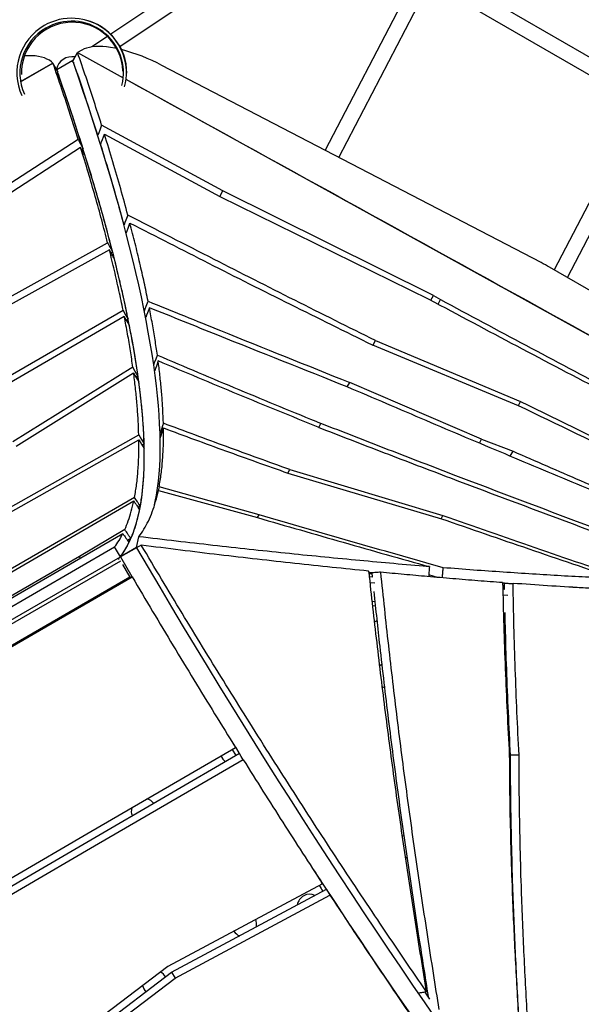
# Model space of a CAD drawing. Units: millimetres. Extents: x -12251.1 to -12214.1, y 20642.1 to 20664.3.
# Drawn here: x -12226.8 to -12226.3, y 20649.9 to 20651 of the extents above; entities that cross this region are included whole.
import ezdxf

# ---------------------------------------------------------------- set-up
doc = ezdxf.new("R2010")
doc.units = ezdxf.units.MM
doc.layers.get('0').update_dxf_attribs({"lineweight": 30})

# ---------------------------------------------------------------- blocks, each defined once
blk = doc.blocks.new('יער הגשם 3181')
at = {"color": 7, "linetype": 'Continuous', "lineweight": 25}
for p, q in [((-1.2889, 0.0317), (-1.4905, -0.1034)), ((-1.4808, -0.1162), (-1.2777, 0.02)), ((-0.9299, -0.1624), (-1.1498, -0.0354)), ((-1.1711, -0.0416), (-1.2665, -0.2246)), ((-1.2523, -0.232), (-1.1572, -0.0496)), ((-1.1572, -0.0496), (-0.9373, -0.1766)), ((-1.4939, -0.1057), (-1.5103, -0.1167)), ((-1.5305, -0.1323), (-1.5251, -0.1226)), ((-1.5299, -0.1311), (-1.5251, -0.1226)), ((-1.5206, -0.12), (-1.5251, -0.1226)), ((-1.5251, -0.1226), (-1.4776, -0.1488)), ((-1.5251, -0.1226), (-1.4775, -0.1489)), ((-1.5847, -0.153), (-1.5509, -0.1335)), ((-1.5509, -0.1335), (-1.5845, -0.1529)), ((-1.5509, -0.1335), (-1.5525, -0.1322)), ((-1.5455, -0.1429), (-1.5509, -0.1335)), ((-1.5301, -0.131), (-1.5467, -0.1407)), ((-1.5305, -0.1323), (-1.5291, -0.133)), ((-1.5298, -0.1309), (-1.5301, -0.131)), ((-1.53, -0.1313), (-1.5301, -0.131)), ((-1.546, -0.1431), (-1.5455, -0.1429)), ((-1.0411, -0.3418), (-1.437, -0.1359)), ((-1.4746, -0.1505), (-0.6795, -0.5894)), ((-0.9373, -0.1766), (-1.0274, -0.3494)), ((-1.0135, -0.3574), (-0.9234, -0.1846)), ((-1.3733, -0.2671), (-1.5, -0.1983)), ((-1.7078, -0.3319), (-1.5246, -0.213)), ((-1.497, -0.2079), (-1.3764, -0.2728)), ((-1.5219, -0.2217), (-1.7031, -0.339)), ((-1.5207, -0.2239), (-1.5194, -0.223)), ((-1.3765, -0.2728), (-1.3733, -0.2671)), ((-1.1533, -0.3763), (-1.3733, -0.2671)), ((-1.3764, -0.2728), (-1.1581, -0.3801)), ((-1.898, -0.545), (-1.4937, -0.3212)), ((-1.4918, -0.3286), (-1.8938, -0.5512)), ((-1.4901, -0.3318), (-1.4885, -0.3309)), ((-0.6559, -0.5637), (-1.0322, -0.3467)), ((-1.156, -0.3812), (-1.1533, -0.3763)), ((-1.1533, -0.3763), (-1.146, -0.3805)), ((-1.1486, -0.3852), (-1.146, -0.3805)), ((-1.7067, -0.5243), (-1.4776, -0.3914)), ((-1.4741, -0.402), (-1.4723, -0.4009)), ((-1.2173, -0.4278), (-1.2167, -0.4282)), ((-1.0646, -0.4913), (-1.2167, -0.4282)), ((-1.2166, -0.4283), (-1.2139, -0.4234)), ((-1.2139, -0.4234), (-1.0624, -0.487)), ((-1.4674, -0.4511), (-1.5926, -0.529)), ((-1.5894, -0.5335), (-1.4666, -0.4571)), ((-1.462, -0.4605), (-1.4639, -0.4617)), ((-1.2434, -0.4716), (-1.2409, -0.4671)), ((-1.1032, -0.5264), (-1.2409, -0.4671)), ((-1.0647, -0.4912), (-1.0624, -0.487)), ((-1.2733, -0.514), (-1.271, -0.5098)), ((-1.7998, -0.7126), (-1.4612, -0.5218)), ((-1.7971, -0.7162), (-1.4611, -0.5268)), ((-1.4578, -0.5323), (-1.4556, -0.5311)), ((-1.1054, -0.5304), (-1.1032, -0.5264)), ((-1.1032, -0.5264), (-1.0703, -0.5388)), ((-1.0732, -0.544), (-1.0703, -0.5388)), ((-1.3056, -0.5617), (-1.3035, -0.558)), ((-1.3055, -0.5617), (-1.1452, -0.6094)), ((-1.3035, -0.558), (-1.1435, -0.6061)), ((-1.4407, -0.5798), (-1.3373, -0.6082)), ((-1.3356, -0.6052), (-1.44, -0.5762)), ((-1.6174, -0.6783), (-1.4664, -0.5908)), ((-1.4597, -0.5964), (-1.4619, -0.5977)), ((-1.4616, -0.5976), (-1.4617, -0.5981)), ((-1.3373, -0.6082), (-1.3356, -0.6052)), ((-1.1453, -0.6094), (-1.1435, -0.6061)), ((-1.4758, -0.6207), (-1.5232, -0.6488)), ((-1.5218, -0.6501), (-1.4778, -0.6249)), ((-1.4694, -0.6301), (-1.4729, -0.6322)), ((-1.4586, -0.6369), (-1.4637, -0.6396)), ((-1.4635, -0.6394), (-1.4611, -0.6281)), ((-2.0772, -0.9804), (-1.4864, -0.6388)), ((-1.4804, -0.6491), (-1.4864, -0.6388)), ((-1.4637, -0.6395), (-1.4804, -0.6491)), ((-1.4637, -0.6396), (-1.4803, -0.6492)), ((-1.4637, -0.6395), (-1.4636, -0.6393)), ((-1.4634, -0.6395), (-1.4637, -0.6396)), ((-2.0712, -0.9907), (-1.4804, -0.6491)), ((-1.4803, -0.6536), (-2.0674, -0.993)), ((-1.5223, -0.6504), (-1.5232, -0.6488)), ((-1.4822, -0.6501), (-1.4819, -0.6505)), ((-1.4803, -0.6492), (-1.4684, -0.6696)), ((-1.4782, -0.657), (-1.4704, -0.6705)), ((-1.2207, -0.6652), (-1.2213, -0.664)), ((-1.2177, -0.6658), (-1.2208, -0.6655)), ((-1.2178, -0.6669), (-1.2206, -0.6666)), ((-1.2205, -0.6667), (-1.2177, -0.667)), ((-1.2179, -0.6658), (-1.2174, -0.6704)), ((-1.1491, -0.6706), (-1.1583, -0.668)), ((-2.0595, -1.0113), (-1.4684, -0.6696)), ((-2.0592, -1.0117), (-1.4681, -0.67)), ((-1.4704, -0.6705), (-2.0577, -1.01)), ((-1.4681, -0.67), (-1.4684, -0.6696)), ((-1.2201, -0.6698), (-1.2174, -0.6701)), ((-1.2194, -0.6759), (-1.2148, -0.6763)), ((-1.0792, -0.6768), (-1.0812, -0.6767)), ((-1.0791, -0.6828), (-1.0793, -0.6768)), ((-1.0792, -0.6794), (-1.0811, -0.6793)), ((-1.081, -0.6794), (-1.0791, -0.6795)), ((-1.0809, -0.6827), (-1.079, -0.6829)), ((-1.0808, -0.6887), (-1.0759, -0.6891)), ((-1.2172, -0.6956), (-1.2145, -0.6958)), ((-1.2168, -0.7), (-1.2141, -0.7003)), ((-1.0803, -0.7082), (-1.0786, -0.7083)), ((-1.0802, -0.7125), (-1.0785, -0.7126)), ((-1.3637, -0.8502), (-1.3597, -0.8567)), ((-1.0742, -0.8606), (-1.073, -0.8608)), ((-1.064, -0.8561), (-1.073, -0.8562)), ((-1.1842, -0.941), (-1.1857, -0.9404)), ((-1.1824, -0.9637), (-1.1811, -0.9628)), ((-1.2693, -0.9905), (-1.431, -1.0771)), ((-1.4269, -1.083), (-1.2653, -0.9963)), ((-1.4233, -1.0892), (-1.2615, -1.0024)), ((-1.431, -1.0771), (-1.5751, -1.1864)), ((-1.5709, -1.192), (-1.4269, -1.083)), ((-1.5673, -1.1982), (-1.4233, -1.0892)), ((-1.4269, -1.083), (-1.4233, -1.0892)), ((-1.1603, -1.0996), (-1.1614, -1.098)), ((-1.1614, -1.0983), (-1.1603, -1.0999)), ((-1.1626, -1.1038), (-1.1577, -1.111))]:
    blk.add_line(p, q, dxfattribs=at)
at = {"color": 7, "linetype": 'Continuous', "lineweight": 25, "flags": 128}
for points in [[(-1.4842, -0.1183), (-1.4863, -0.1179), (-1.4907, -0.1172), (-1.4949, -0.1166), (-1.4989, -0.1163), (-1.5027, -0.1162), (-1.5063, -0.1163), (-1.5097, -0.1166), (-1.5128, -0.1171), (-1.5157, -0.1179), (-1.5183, -0.1188), (-1.5206, -0.12)], [(-1.5525, -0.1322), (-1.5546, -0.1306), (-1.5571, -0.1293), (-1.5598, -0.1281), (-1.5627, -0.1272), (-1.566, -0.1265), (-1.5694, -0.1261), (-1.5731, -0.1258), (-1.577, -0.1258), (-1.5805, -0.1259)], [(-1.4446, -0.5949), (-1.4439, -0.5915), (-1.4426, -0.5847), (-1.4415, -0.5776), (-1.4406, -0.5702), (-1.4399, -0.5625), (-1.4393, -0.5545), (-1.439, -0.5463), (-1.4388, -0.5378), (-1.4388, -0.529), (-1.439, -0.5199), (-1.4394, -0.5106), (-1.44, -0.5009), (-1.4407, -0.491), (-1.4417, -0.4809), (-1.4428, -0.4705), (-1.4441, -0.4598), (-1.4456, -0.4488), (-1.4473, -0.4376), (-1.4492, -0.4261), (-1.4513, -0.4144), (-1.4535, -0.4024), (-1.4559, -0.3902), (-1.4585, -0.3777), (-1.4613, -0.365), (-1.4643, -0.3521), (-1.4674, -0.3389), (-1.4708, -0.3255), (-1.4743, -0.3118), (-1.478, -0.2979), (-1.4818, -0.2838), (-1.4859, -0.2695), (-1.4901, -0.2549), (-1.4945, -0.2402), (-1.4991, -0.2252), (-1.5038, -0.21), (-1.5087, -0.1946), (-1.5138, -0.179), (-1.5191, -0.1632), (-1.5245, -0.1472), (-1.5295, -0.1328)], [(-1.4804, -0.6491), (-1.4774, -0.645), (-1.4747, -0.6405), (-1.4721, -0.6358), (-1.4697, -0.6307), (-1.4675, -0.6254), (-1.4655, -0.6198), (-1.4636, -0.6138), (-1.462, -0.6076), (-1.4605, -0.6011), (-1.4592, -0.5943), (-1.4581, -0.5872), (-1.4572, -0.5798), (-1.4565, -0.5721), (-1.456, -0.5642), (-1.4556, -0.5559), (-1.4554, -0.5474), (-1.4554, -0.5386), (-1.4556, -0.5295), (-1.456, -0.5202), (-1.4566, -0.5106), (-1.4574, -0.5007), (-1.4583, -0.4905), (-1.4595, -0.4801), (-1.4608, -0.4694), (-1.4623, -0.4584), (-1.464, -0.4472), (-1.4658, -0.4358), (-1.4679, -0.424), (-1.4701, -0.4121), (-1.4726, -0.3998), (-1.4752, -0.3874), (-1.478, -0.3747), (-1.4809, -0.3617), (-1.4841, -0.3485), (-1.4874, -0.3351), (-1.4909, -0.3214), (-1.4946, -0.3076), (-1.4985, -0.2934), (-1.5025, -0.2791), (-1.5067, -0.2646), (-1.5111, -0.2498), (-1.5157, -0.2348), (-1.5205, -0.2196), (-1.5254, -0.2042), (-1.5305, -0.1886), (-1.5357, -0.1728), (-1.5411, -0.1568), (-1.5459, -0.1431)], [(-1.5, -0.1983), (-1.502, -0.2036), (-1.503, -0.2063), (-1.504, -0.2087)], [(-1.5009, -0.2184), (-1.5, -0.2159), (-1.499, -0.2132), (-1.497, -0.2079)], [(-1.4726, -0.2922), (-1.4746, -0.2975), (-1.4756, -0.3001), (-1.4765, -0.3026)], [(-1.4742, -0.311), (-1.4733, -0.3086), (-1.4723, -0.3059), (-1.4704, -0.3007)], [(-1.4552, -0.3924), (-1.4544, -0.39), (-1.4534, -0.3874), (-1.4515, -0.3822)], [(-1.4501, -0.389), (-1.452, -0.3942), (-1.453, -0.3969), (-1.4539, -0.3993)], [(-1.4763, -0.3981), (-1.7354, -0.5484), (-1.9945, -0.6986)], [(-1.4776, -0.3914), (-1.4763, -0.3939), (-1.4749, -0.3963), (-1.4723, -0.4009)], [(-1.471, -0.4076), (-1.4724, -0.4051), (-1.4737, -0.4027), (-1.4763, -0.3981)], [(-1.4454, -0.4487), (-1.4446, -0.4463), (-1.4432, -0.4423), (-1.4418, -0.4384)], [(-1.462, -0.4605), (-1.4634, -0.458), (-1.4648, -0.4556), (-1.4674, -0.4511)], [(-1.441, -0.4446), (-1.4428, -0.4499), (-1.4437, -0.4525), (-1.4445, -0.455)], [(-1.4666, -0.4571), (-1.4652, -0.4595), (-1.4638, -0.4619), (-1.4612, -0.4665)], [(-1.4355, -0.5096), (-1.4363, -0.5122), (-1.4372, -0.5149), (-1.4388, -0.52)], [(-1.4612, -0.5218), (-1.4598, -0.5242), (-1.4583, -0.5266), (-1.4556, -0.5311)], [(-1.4387, -0.5251), (-1.4379, -0.5226), (-1.4371, -0.5199), (-1.4354, -0.5146)], [(-1.4611, -0.5268), (-1.4597, -0.5292), (-1.4582, -0.5316), (-1.4555, -0.5361)], [(-1.4656, -0.5871), (-1.6879, -0.7158), (-1.9102, -0.8445)], [(-1.4637, -0.6396), (-1.4515, -0.6603), (-1.4393, -0.681), (-1.427, -0.7016), (-1.4147, -0.7222), (-1.4023, -0.7427), (-1.3899, -0.7632), (-1.3775, -0.7835), (-1.365, -0.8038), (-1.3525, -0.824), (-1.3399, -0.8442), (-1.3274, -0.8642), (-1.3148, -0.8842), (-1.3021, -0.904), (-1.2895, -0.9238), (-1.2768, -0.9434), (-1.2641, -0.963), (-1.2515, -0.9824), (-1.2388, -1.0017), (-1.2261, -1.0209), (-1.2133, -1.0399), (-1.2006, -1.0589), (-1.1879, -1.0777), (-1.1752, -1.0963), (-1.1625, -1.1148), (-1.1498, -1.1332)], [(-1.5232, -0.6488), (-1.7108, -0.7574), (-1.8985, -0.866)], [(-1.8972, -0.8673), (-1.7095, -0.7587), (-1.5218, -0.6501)], [(-1.2073, -0.7616), (-1.2079, -0.7619), (-1.2095, -0.7631)], [(-1.3641, -0.8417), (-1.3622, -0.8449), (-1.3612, -0.8465), (-1.3602, -0.8481)], [(-1.074, -0.8353), (-1.074, -0.8353), (-1.0753, -0.8356)], [(-1.6681, -1.0274), (-1.5154, -0.9385), (-1.3602, -0.8481)], [(-1.3602, -0.848), (-1.3566, -0.8538), (-1.3561, -0.8546)], [(-1.3561, -0.8546), (-1.5112, -0.9449), (-1.6638, -1.0338)], [(-1.3521, -0.861), (-1.5074, -0.9514), (-1.6601, -1.0403)], [(-1.3521, -0.861), (-1.3531, -0.8594), (-1.3541, -0.8578), (-1.3561, -0.8546)], [(-1.2789, -0.9756), (-1.2681, -0.992), (-1.2554, -1.0113), (-1.2427, -1.0305), (-1.23, -1.0496), (-1.2173, -1.0685), (-1.2046, -1.0873), (-1.1919, -1.1059), (-1.1792, -1.1244), (-1.1665, -1.1428), (-1.1538, -1.161), (-1.1412, -1.179), (-1.1285, -1.1969), (-1.1159, -1.2146), (-1.1033, -1.2322), (-1.0908, -1.2495), (-1.0782, -1.2667), (-1.0657, -1.2838), (-1.0533, -1.3006), (-1.0408, -1.3173), (-1.0285, -1.3337), (-1.0161, -1.35), (-1.0038, -1.366), (-0.9916, -1.3819)], [(-1.2693, -0.9905), (-1.2703, -0.9889), (-1.2712, -0.9874), (-1.2731, -0.9843)], [(-1.2653, -0.9963), (-1.2634, -0.9994), (-1.2624, -1.0009), (-1.2615, -1.0024)]]:
    blk.add_lwpolyline(points, dxfattribs=at)
at = {"color": 7, "linetype": 'Continuous', "lineweight": 25}
for centre, radius, start, end in [((-1.5307, -0.1439), 0.053, 2.1422, 181.5218), ((-1.5313, -0.1439), 0.0572, 345.2937, 120.0341), ((-1.5313, -0.1439), 0.0541, 346.1193, 120.0341), ((-1.5307, -0.1439), 0.057, 359.7238, 77.105), ((-1.5313, -0.1439), 0.0572, 120.0341, 204.3984), ((-1.5313, -0.1439), 0.0541, 120.0341, 204.0796), ((-1.5282, -0.3076), 0.1944, 62.0302, 75.3834), ((-1.5307, -0.1439), 0.017, 79.966, 166.3885), ((-1.1485, -0.5485), 0.2329, 60.0314, 62.5241), ((-1.2194, -0.7047), 0.013, 290.4319, 302.1614), ((-1.0895, -0.7797), 0.013, 336.5177, 29.103), ((-1.2011, -0.773), 0.013, 243.421, 254.7236), ((-1.3627, -0.8529), 0.013, 197.3637, 232.4264), ((-1.456, -0.9145), 0.013, 36.665, 75.3792), ((-1.456, -0.9145), 0.013, 164.9393, 203.7286), ((-1.2828, -1.0145), 0.013, 64.8022, 171.1583), ((-1.3511, -1.0328), 0.013, 347.7342, 22.1277), ((-1.3511, -1.0328), 0.013, 214.1629, 248.8686), ((-1.4444, -1.0944), 0.013, 30.623, 63.3117), ((-1.4444, -1.0944), 0.013, 191.1832, 223.5507)]:
    blk.add_arc(centre, radius, start, end, dxfattribs=at)
for points, knots in [([(-1.5, -0.1983), (-1.5026, -0.1901), (-1.5078, -0.1737), (-1.5162, -0.1484), (-1.5221, -0.1312), (-1.5251, -0.1226)], [0, 0, 0, 0, 0.333326, 0.66666, 1, 1, 1, 1]), ([(-1.5246, -0.213), (-1.5273, -0.2044), (-1.5327, -0.1872), (-1.5415, -0.1607), (-1.5477, -0.1426), (-1.5509, -0.1335)], [0, 0, 0, 0, 0.332656, 0.665968, 1, 1, 1, 1]), ([(-1.504, -0.2089), (-1.5067, -0.2005), (-1.5121, -0.1836), (-1.5205, -0.1583), (-1.5264, -0.1412), (-1.5293, -0.1329)], [0, 0, 0, 0, 0.340985, 0.681971, 1, 1, 1, 1]), ([(-1.5194, -0.223), (-1.5222, -0.2141), (-1.5279, -0.1963), (-1.5367, -0.1697), (-1.5429, -0.1517), (-1.5459, -0.1431)], [0, 0, 0, 0, 0.34255, 0.685791, 1, 1, 1, 1]), ([(-1.4746, -0.1505), (-1.3306, -0.2298), (-1.0655, -0.3761), (-0.8005, -0.5225), (-0.6794, -0.5894)], [0, 0, 0, 0, 0.542904, 1, 1, 1, 1]), ([(-1.5246, -0.213), (-1.5237, -0.2147), (-1.5224, -0.2172), (-1.5207, -0.2205), (-1.5198, -0.2222), (-1.5194, -0.223)], [0, 0, 0, 0, 0.5, 0.75, 1, 1, 1, 1]), ([(-1.4726, -0.2922), (-1.475, -0.2832), (-1.4799, -0.2651), (-1.4881, -0.237), (-1.494, -0.2176), (-1.497, -0.2079)], [0, 0, 0, 0, 0.333323, 0.666657, 1, 1, 1, 1]), ([(-1.4937, -0.3212), (-1.4957, -0.3133), (-1.4998, -0.2975), (-1.5066, -0.2729), (-1.5139, -0.2477), (-1.5192, -0.2303), (-1.5219, -0.2217)], [0, 0, 0, 0, 0.24949, 0.49929, 0.749445, 1, 1, 1, 1]), ([(-1.5167, -0.2317), (-1.5171, -0.2308), (-1.518, -0.2292), (-1.5197, -0.2258), (-1.521, -0.2233), (-1.5219, -0.2217)], [0, 0, 0, 0, 0.25, 0.5, 1, 1, 1, 1]), ([(-1.4766, -0.3028), (-1.479, -0.2937), (-1.4839, -0.2757), (-1.4921, -0.2476), (-1.498, -0.2282), (-1.501, -0.2186)], [0, 0, 0, 0, 0.333333, 0.666666, 1, 1, 1, 1]), ([(-1.4885, -0.3309), (-1.4905, -0.323), (-1.4946, -0.3072), (-1.5014, -0.2827), (-1.5087, -0.2576), (-1.514, -0.2403), (-1.5167, -0.2317)], [0, 0, 0, 0, 0.2495, 0.499304, 0.749455, 1, 1, 1, 1]), ([(-1.2139, -0.4234), (-1.242, -0.4094), (-1.2984, -0.3813), (-1.3846, -0.3376), (-1.4426, -0.3077), (-1.4726, -0.2922)], [0, 0, 0, 0, 0.325567, 0.651146, 1, 1, 1, 1]), ([(-1.4515, -0.3822), (-1.4528, -0.3757), (-1.4554, -0.3628), (-1.46, -0.3427), (-1.4649, -0.322), (-1.4685, -0.3078), (-1.4704, -0.3007)], [0, 0, 0, 0, 0.24999, 0.499987, 0.74999, 1, 1, 1, 1]), ([(-1.4704, -0.3007), (-1.4431, -0.3146), (-1.3874, -0.3431), (-1.303, -0.3855), (-1.2458, -0.4137), (-1.2173, -0.4278)], [0, 0, 0, 0, 0.324709, 0.662348, 1, 1, 1, 1]), ([(-1.4937, -0.3212), (-1.4933, -0.322), (-1.4924, -0.3237), (-1.4906, -0.3269), (-1.4893, -0.3293), (-1.4885, -0.3309)], [0, 0, 0, 0, 0.253678, 0.507357, 1, 1, 1, 1]), ([(-1.4776, -0.3914), (-1.479, -0.3847), (-1.4818, -0.3713), (-1.4865, -0.3503), (-1.4901, -0.3358), (-1.4918, -0.3286)], [0, 0, 0, 0, 0.333097, 0.666414, 1, 1, 1, 1]), ([(-1.4866, -0.3383), (-1.4871, -0.3374), (-1.4879, -0.3358), (-1.4897, -0.3326), (-1.491, -0.3302), (-1.4918, -0.3286)], [0, 0, 0, 0, 0.254035, 0.50807, 1, 1, 1, 1]), ([(-1.4723, -0.4009), (-1.4737, -0.3942), (-1.4765, -0.3808), (-1.4813, -0.3599), (-1.4848, -0.3455), (-1.4866, -0.3383)], [0, 0, 0, 0, 0.333101, 0.666419, 1, 1, 1, 1]), ([(-1.1581, -0.3801), (-1.1276, -0.3964), (-1.0664, -0.429), (-0.975, -0.4771), (-0.8841, -0.5247), (-0.8237, -0.5559), (-0.7935, -0.5715)], [0, 0, 0, 0, 0.2523476, 0.504699, 0.7523476, 1, 1, 1, 1]), ([(-1.4515, -0.3822), (-1.4262, -0.3924), (-1.3561, -0.4209), (-1.2858, -0.4491), (-1.2409, -0.4671)], [0, 0, 0, 0, 0.360245, 1, 1, 1, 1]), ([(-1.2434, -0.4717), (-1.2885, -0.4537), (-1.3575, -0.4263), (-1.4263, -0.3986), (-1.4501, -0.389)], [0, 0, 0, 0, 0.65442, 1, 1, 1, 1]), ([(-1.4418, -0.4384), (-1.4426, -0.4331), (-1.4441, -0.4225), (-1.4469, -0.4061), (-1.4491, -0.3947), (-1.4501, -0.389)], [0, 0, 0, 0, 0.333324, 0.666657, 1, 1, 1, 1]), ([(-1.146, -0.3805), (-1.1163, -0.3964), (-1.0568, -0.4283), (-0.9681, -0.4755), (-0.8797, -0.5221), (-0.821, -0.5528), (-0.7917, -0.5681)], [0, 0, 0, 0, 0.252348, 0.504699, 0.752348, 1, 1, 1, 1]), ([(-1.4674, -0.4511), (-1.4682, -0.4454), (-1.4698, -0.4341), (-1.4728, -0.4165), (-1.4751, -0.4042), (-1.4763, -0.3981)], [0, 0, 0, 0, 0.3332557, 0.6665753, 1, 1, 1, 1]), ([(-1.462, -0.4605), (-1.4628, -0.4548), (-1.4645, -0.4435), (-1.4675, -0.4259), (-1.4698, -0.4137), (-1.471, -0.4076)], [0, 0, 0, 0, 0.333258, 0.666577, 1, 1, 1, 1]), ([(-1.4418, -0.4384), (-1.4134, -0.4505), (-1.3566, -0.4747), (-1.2995, -0.4981), (-1.271, -0.5098)], [0, 0, 0, 0, 0.499977, 1, 1, 1, 1]), ([(-1.4355, -0.5096), (-1.4357, -0.5049), (-1.436, -0.4956), (-1.437, -0.4809), (-1.4384, -0.4656), (-1.4398, -0.4534), (-1.4407, -0.4463), (-1.441, -0.4446)], [0, 0, 0, 0, 0.2323369, 0.4646819, 0.6970347, 0.9293958, 1, 1, 1, 1]), ([(-1.2739, -0.5137), (-1.3018, -0.5024), (-1.3576, -0.4798), (-1.4132, -0.4563), (-1.441, -0.4446)], [0, 0, 0, 0, 0.4999784, 1, 1, 1, 1]), ([(-1.4612, -0.5218), (-1.4614, -0.517), (-1.4617, -0.5075), (-1.4627, -0.4923), (-1.4642, -0.4765), (-1.4656, -0.4647), (-1.4664, -0.4581), (-1.4666, -0.4571)], [0, 0, 0, 0, 0.239758, 0.479424, 0.71903, 0.958606, 1, 1, 1, 1]), ([(-1.4556, -0.5311), (-1.4558, -0.5264), (-1.4561, -0.5168), (-1.4572, -0.5016), (-1.4587, -0.4859), (-1.4602, -0.474), (-1.461, -0.4675), (-1.4612, -0.4665)], [0, 0, 0, 0, 0.239757, 0.479424, 0.71903, 0.958607, 1, 1, 1, 1]), ([(-0.7571, -0.6747), (-0.8108, -0.6527), (-0.8912, -0.6197), (-0.9984, -0.5753), (-1.0794, -0.5415), (-1.1611, -0.507), (-1.216, -0.4834), (-1.2434, -0.4717)], [0, 0, 0, 0, 0.33015, 0.495228, 0.660306, 0.830151, 1, 1, 1, 1]), ([(-0.6845, -0.6715), (-0.7275, -0.6515), (-0.8136, -0.6115), (-0.9404, -0.5516), (-1.0238, -0.5111), (-1.0646, -0.4913)], [0, 0, 0, 0, 0.338454, 0.676921, 1, 1, 1, 1]), ([(-1.0624, -0.487), (-1.0207, -0.5074), (-0.9361, -0.5489), (-0.8079, -0.6102), (-0.7213, -0.6507), (-0.678, -0.671)], [0, 0, 0, 0, 0.326659, 0.66332, 1, 1, 1, 1]), ([(-1.3035, -0.558), (-1.3256, -0.55), (-1.3696, -0.5342), (-1.4135, -0.5178), (-1.4355, -0.5096)], [0, 0, 0, 0, 0.499981, 1, 1, 1, 1]), ([(-1.2739, -0.5137), (-1.2509, -0.5227), (-1.2049, -0.5405), (-1.1133, -0.5753), (-0.9991, -0.6181), (-0.9079, -0.6519), (-0.8624, -0.6687)], [0, 0, 0, 0, 0.168326, 0.336656, 0.668325, 1, 1, 1, 1]), ([(-0.8608, -0.6659), (-0.9057, -0.6491), (-0.9955, -0.6155), (-1.1088, -0.5726), (-1.2006, -0.5373), (-1.2475, -0.519), (-1.271, -0.5098)], [0, 0, 0, 0, 0.327755, 0.655514, 0.827755, 1, 1, 1, 1]), ([(-1.44, -0.5762), (-1.4392, -0.5717), (-1.4376, -0.5626), (-1.4362, -0.5477), (-1.4353, -0.5318), (-1.4354, -0.5204), (-1.4354, -0.5146)], [0, 0, 0, 0, 0.24998, 0.499974, 0.749981, 1, 1, 1, 1]), ([(-1.4354, -0.5146), (-1.4138, -0.5226), (-1.3706, -0.5386), (-1.3272, -0.554), (-1.3055, -0.5617)], [0, 0, 0, 0, 0.49998, 1, 1, 1, 1]), ([(-1.4656, -0.5871), (-1.4648, -0.5826), (-1.4633, -0.5738), (-1.4619, -0.5591), (-1.4611, -0.5436), (-1.4611, -0.5324), (-1.4611, -0.5268)], [0, 0, 0, 0, 0.250433, 0.500543, 0.750382, 1, 1, 1, 1]), ([(-1.4596, -0.5964), (-1.4589, -0.592), (-1.4574, -0.5831), (-1.4561, -0.5684), (-1.4554, -0.5529), (-1.4554, -0.5417), (-1.4555, -0.5361)], [0, 0, 0, 0, 0.250427, 0.500536, 0.750377, 1, 1, 1, 1]), ([(-1.0703, -0.5388), (-1.0468, -0.5491), (-0.9999, -0.5695), (-0.9528, -0.5897), (-0.9293, -0.5998)], [0, 0, 0, 0, 0.499995, 1, 1, 1, 1]), ([(-1.4611, -0.6281), (-1.4593, -0.6256), (-1.4557, -0.6206), (-1.4511, -0.6119), (-1.447, -0.6022), (-1.4435, -0.5916), (-1.4416, -0.5838), (-1.4407, -0.5798)], [0, 0, 0, 0, 0.19998, 0.39997, 0.59997, 0.79998, 1, 1, 1, 1]), ([(-1.4435, -0.5904), (-1.4433, -0.5896), (-1.4427, -0.5874), (-1.4418, -0.5839), (-1.4411, -0.5812), (-1.4407, -0.5798)], [0, 0, 0, 0, 0.23568, 0.61784, 1, 1, 1, 1]), ([(-1.44, -0.5762), (-1.4405, -0.578), (-1.4412, -0.5807), (-1.4421, -0.5842), (-1.4426, -0.5859), (-1.4428, -0.5867)], [0, 0, 0, 0, 0.509591, 0.764387, 1, 1, 1, 1]), ([(-1.4758, -0.6207), (-1.4745, -0.6177), (-1.472, -0.6117), (-1.4689, -0.6018), (-1.4672, -0.5945), (-1.4664, -0.5908)], [0, 0, 0, 0, 0.333889, 0.667202, 1, 1, 1, 1]), ([(-1.4664, -0.5908), (-1.4659, -0.5916), (-1.4648, -0.5932), (-1.4628, -0.5963), (-1.4613, -0.5986), (-1.4603, -0.6002)], [0, 0, 0, 0, 0.2506825, 0.5013651, 1, 1, 1, 1]), ([(-1.4596, -0.5964), (-1.4601, -0.5956), (-1.4611, -0.5941), (-1.4631, -0.5909), (-1.4646, -0.5886), (-1.4656, -0.5871)], [0, 0, 0, 0, 0.2511826, 0.5023652, 1, 1, 1, 1]), ([(-1.4694, -0.6301), (-1.4682, -0.6271), (-1.4658, -0.6211), (-1.4627, -0.6111), (-1.4611, -0.6038), (-1.4603, -0.6002)], [0, 0, 0, 0, 0.33388, 0.667194, 1, 1, 1, 1]), ([(-1.1433, -0.6605), (-1.1754, -0.6514), (-1.2396, -0.6332), (-1.3036, -0.6145), (-1.3356, -0.6052)], [0, 0, 0, 0, 0.4999964, 1, 1, 1, 1]), ([(-1.1435, -0.6061), (-1.1115, -0.6172), (-1.0475, -0.6395), (-0.9835, -0.6614), (-0.9514, -0.6724)], [0, 0, 0, 0, 0.499995, 1, 1, 1, 1]), ([(-1.3373, -0.6082), (-1.3074, -0.6168), (-1.2476, -0.6341), (-1.1877, -0.651), (-1.1577, -0.6594)], [0, 0, 0, 0, 0.499994, 1, 1, 1, 1]), ([(-1.1452, -0.6094), (-1.1147, -0.6199), (-1.0538, -0.6409), (-0.9928, -0.6616), (-0.9623, -0.6719)], [0, 0, 0, 0, 0.499996, 1, 1, 1, 1]), ([(-1.4864, -0.6388), (-1.4848, -0.6366), (-1.4817, -0.6324), (-1.4791, -0.6274), (-1.4778, -0.6249)], [0, 0, 0, 0, 0.500499, 1, 1, 1, 1]), ([(-1.4778, -0.6249), (-1.4767, -0.6265), (-1.4751, -0.6288), (-1.473, -0.632), (-1.4719, -0.6336), (-1.4714, -0.6343)], [0, 0, 0, 0, 0.5, 0.75, 1, 1, 1, 1]), ([(-1.4694, -0.6301), (-1.47, -0.6293), (-1.471, -0.6278), (-1.4731, -0.6246), (-1.4747, -0.6223), (-1.4758, -0.6207)], [0, 0, 0, 0, 0.25, 0.5, 1, 1, 1, 1]), ([(-1.4804, -0.6491), (-1.4788, -0.6469), (-1.4755, -0.6423), (-1.4728, -0.637), (-1.4714, -0.6343)], [0, 0, 0, 0, 0.500525, 1, 1, 1, 1]), ([(-1.4709, -0.631), (-1.4711, -0.6314), (-1.4714, -0.6322), (-1.4718, -0.633), (-1.472, -0.6335)], [0, 0, 0, 0, 0.415338, 1, 1, 1, 1]), ([(-1.1577, -0.6594), (-1.1599, -0.6592), (-1.1736, -0.6581), (-1.1991, -0.6559), (-1.2349, -0.6526), (-1.2713, -0.6491), (-1.3082, -0.6454), (-1.3457, -0.6414), (-1.3837, -0.6372), (-1.4221, -0.6328), (-1.4481, -0.6297), (-1.4611, -0.6281)], [0, 0, 0, 0, 0.022228, 0.144467, 0.2667, 0.388928, 0.511152, 0.63337, 0.755585, 0.877795, 1, 1, 1, 1]), ([(-1.1606, -1.1034), (-1.1662, -1.0952), (-1.1776, -1.0787), (-1.1946, -1.0537), (-1.2137, -1.0253), (-1.235, -0.9935), (-1.2583, -0.9582), (-1.2816, -0.9224), (-1.3048, -0.8864), (-1.328, -0.85), (-1.3507, -0.8139), (-1.3729, -0.7784), (-1.3945, -0.7433), (-1.416, -0.708), (-1.4374, -0.6726), (-1.4515, -0.6488), (-1.4586, -0.6369)], [0, 0, 0, 0, 0.056578, 0.113159, 0.169743, 0.247192, 0.324649, 0.402114, 0.479586, 0.557068, 0.634558, 0.70763, 0.78071, 0.853798, 0.926895, 1, 1, 1, 1]), ([(-1.2213, -0.664), (-1.234, -0.6627), (-1.2592, -0.6602), (-1.298, -0.6561), (-1.3373, -0.6517), (-1.3772, -0.6471), (-1.4176, -0.6422), (-1.4449, -0.6387), (-1.4586, -0.6369)], [0, 0, 0, 0, 0.166689, 0.333371, 0.500044, 0.666708, 0.83336, 1, 1, 1, 1]), ([(-1.4625, -0.639), (-1.4625, -0.639), (-1.4629, -0.6391), (-1.4634, -0.6393), (-1.4637, -0.6395)], [0, 0, 0, 0, 0.05845, 1, 1, 1, 1]), ([(-1.4804, -0.6491), (-1.4805, -0.6492), (-1.481, -0.6495), (-1.4817, -0.6502), (-1.4823, -0.6511), (-1.4824, -0.6516), (-1.4824, -0.6518)], [0, 0, 0, 0, 0.135306, 0.437428, 0.75898, 1, 1, 1, 1]), ([(-1.4803, -0.6492), (-1.4805, -0.6493), (-1.481, -0.6496), (-1.4817, -0.6504), (-1.4822, -0.6511), (-1.4823, -0.6516), (-1.4823, -0.6518)], [0, 0, 0, 0, 0.157031, 0.47868, 0.822198, 1, 1, 1, 1]), ([(-1.1606, -1.1034), (-1.1645, -1.0792), (-1.1723, -1.0308), (-1.1834, -0.958), (-1.1939, -0.885), (-1.2036, -0.8119), (-1.2125, -0.7386), (-1.218, -0.6896), (-1.2207, -0.6652)], [0, 0, 0, 0, 0.166558, 0.333119, 0.499672, 0.666444, 0.833224, 1, 1, 1, 1]), ([(-1.2088, -0.6652), (-1.2095, -0.6653), (-1.2114, -0.6654), (-1.2145, -0.6656), (-1.2168, -0.6658), (-1.2179, -0.6658)], [0, 0, 0, 0, 0.25, 0.625, 1, 1, 1, 1]), ([(-1.2088, -0.6652), (-1.2061, -0.6907), (-1.2007, -0.7416), (-1.1917, -0.8178), (-1.1819, -0.894), (-1.1712, -0.9701), (-1.1598, -1.046), (-1.1518, -1.0966), (-1.1478, -1.1219)], [0, 0, 0, 0, 0.166531, 0.3330676, 0.4995939, 0.6663907, 0.8331964, 1, 1, 1, 1]), ([(-1.0812, -0.6761), (-1.0898, -0.6755), (-1.1069, -0.6742), (-1.1332, -0.672), (-1.1589, -0.6698), (-1.1841, -0.6676), (-1.2005, -0.666), (-1.2088, -0.6652)], [0, 0, 0, 0, 0.208283, 0.416562, 0.624837, 0.81242, 1, 1, 1, 1]), ([(-1.1577, -0.6594), (-1.1579, -0.6613), (-1.158, -0.6642), (-1.1583, -0.6677), (-1.1584, -0.6692), (-1.1584, -0.6698)], [0, 0, 0, 0, 0.551162, 0.826743, 1, 1, 1, 1]), ([(-1.1441, -0.6711), (-1.144, -0.6704), (-1.1439, -0.6684), (-1.1436, -0.6649), (-1.1434, -0.662), (-1.1433, -0.6605)], [0, 0, 0, 0, 0.179922, 0.589961, 1, 1, 1, 1]), ([(-0.9623, -0.6719), (-0.9718, -0.6715), (-0.9907, -0.6706), (-1.02, -0.669), (-1.0499, -0.6672), (-1.0804, -0.6652), (-1.1115, -0.663), (-1.1327, -0.6614), (-1.1433, -0.6605)], [0, 0, 0, 0, 0.166688, 0.333367, 0.500038, 0.6667, 0.833354, 1, 1, 1, 1]), ([(-1.4681, -0.67), (-1.461, -0.682), (-1.4468, -0.7061), (-1.4253, -0.742), (-1.4037, -0.7776), (-1.382, -0.8131), (-1.3675, -0.8364), (-1.3602, -0.8481)], [0, 0, 0, 0, 0.2006085, 0.400876, 0.6008397, 0.800536, 1, 1, 1, 1]), ([(-1.0812, -0.6761), (-1.0808, -0.6911), (-1.0801, -0.7211), (-1.0785, -0.7661), (-1.0766, -0.811), (-1.075, -0.841), (-1.0742, -0.856)], [0, 0, 0, 0, 0.249936, 0.49987, 0.749935, 1, 1, 1, 1]), ([(-1.0793, -0.6768), (-1.0778, -0.6768), (-1.0755, -0.6768), (-1.0725, -0.6769), (-1.071, -0.6769), (-1.0703, -0.6769)], [0, 0, 0, 0, 0.5, 0.75, 1, 1, 1, 1]), ([(-1.064, -0.8561), (-1.0648, -0.8412), (-1.0663, -0.8114), (-1.068, -0.7666), (-1.0694, -0.7217), (-1.07, -0.6918), (-1.0703, -0.6769)], [0, 0, 0, 0, 0.2499289, 0.4998581, 0.7499285, 1, 1, 1, 1]), ([(-0.9991, -0.6815), (-1.0107, -0.6808), (-1.034, -0.6794), (-1.0582, -0.6777), (-1.0703, -0.6769)], [0, 0, 0, 0, 0.500005, 1, 1, 1, 1]), ([(-1.2158, -0.6854), (-1.2137, -0.7044), (-1.209, -0.7489), (-1.2007, -0.8188), (-1.1908, -0.8951), (-1.1801, -0.9713), (-1.1694, -1.0424), (-1.1622, -1.088), (-1.159, -1.1082)], [0, 0, 0, 0, 0.134112, 0.314334, 0.494545, 0.675037, 0.855539, 1, 1, 1, 1]), ([(-0.9789, -0.6825), (-0.9835, -0.6823), (-0.9937, -0.6818), (-1.0043, -0.6812), (-1.0102, -0.6809)], [0, 0, 0, 0, 0.444155, 1, 1, 1, 1]), ([(-1.073, -0.8562), (-1.0737, -0.8413), (-1.0752, -0.8114), (-1.077, -0.7665), (-1.0781, -0.7318), (-1.0785, -0.7121), (-1.0786, -0.7073)], [0, 0, 0, 0, 0.301153, 0.602307, 0.903628, 1, 1, 1, 1]), ([(-1.3521, -0.861), (-1.3453, -0.872), (-1.3315, -0.8939), (-1.3108, -0.9264), (-1.2901, -0.9586), (-1.2762, -0.9799), (-1.2693, -0.9905)], [0, 0, 0, 0, 0.250238, 0.500293, 0.750202, 1, 1, 1, 1]), ([(-1.0742, -0.856), (-1.0741, -0.8712), (-1.0739, -0.9016), (-1.0729, -0.9472), (-1.0712, -1.0004), (-1.0686, -1.0611), (-1.066, -1.1065), (-1.0647, -1.1292)], [0, 0, 0, 0, 0.166537, 0.333084, 0.499623, 0.749809, 1, 1, 1, 1]), ([(-1.0643, -1.1294), (-1.0655, -1.1067), (-1.068, -1.0613), (-1.0704, -1.0007), (-1.0719, -0.9475), (-1.0728, -0.9019), (-1.0729, -0.8714), (-1.073, -0.8562)], [0, 0, 0, 0, 0.2498359, 0.4996673, 0.666443, 0.8332262, 1, 1, 1, 1]), ([(-1.0553, -1.1294), (-1.0566, -1.1067), (-1.0591, -1.0613), (-1.0615, -1.0006), (-1.063, -0.9475), (-1.0638, -0.9018), (-1.064, -0.8714), (-1.064, -0.8561)], [0, 0, 0, 0, 0.249834, 0.499664, 0.666441, 0.833225, 1, 1, 1, 1]), ([(-1.2728, -0.9924), (-1.2728, -0.9924), (-1.2715, -0.9944), (-1.2702, -0.9963), (-1.2689, -0.9983)], [0, 0, 0, 0, 0.00599, 1, 1, 1, 1]), ([(-1.2615, -1.0024), (-1.2554, -1.0116), (-1.2433, -1.0301), (-1.2254, -1.0569), (-1.2079, -1.0829), (-1.1907, -1.1082), (-1.1793, -1.1249), (-1.1735, -1.1332)], [0, 0, 0, 0, 0.206878, 0.413734, 0.609131, 0.804546, 1, 1, 1, 1]), ([(-1.1606, -1.1034), (-1.1613, -1.1036), (-1.1628, -1.1038), (-1.1657, -1.1043), (-1.1679, -1.1046), (-1.1694, -1.1049)], [0, 0, 0, 0, 0.250045, 0.500089, 1, 1, 1, 1])]:
    blk.add_open_spline(points, degree=3, knots=knots, dxfattribs=at)

msp = doc.modelspace()

# ---------------------------------------------------------------- block references
msp.add_blockref('יער הגשם 3181', (-12225.2535, 20651.0407))

doc.saveas('drawing.dxf')
